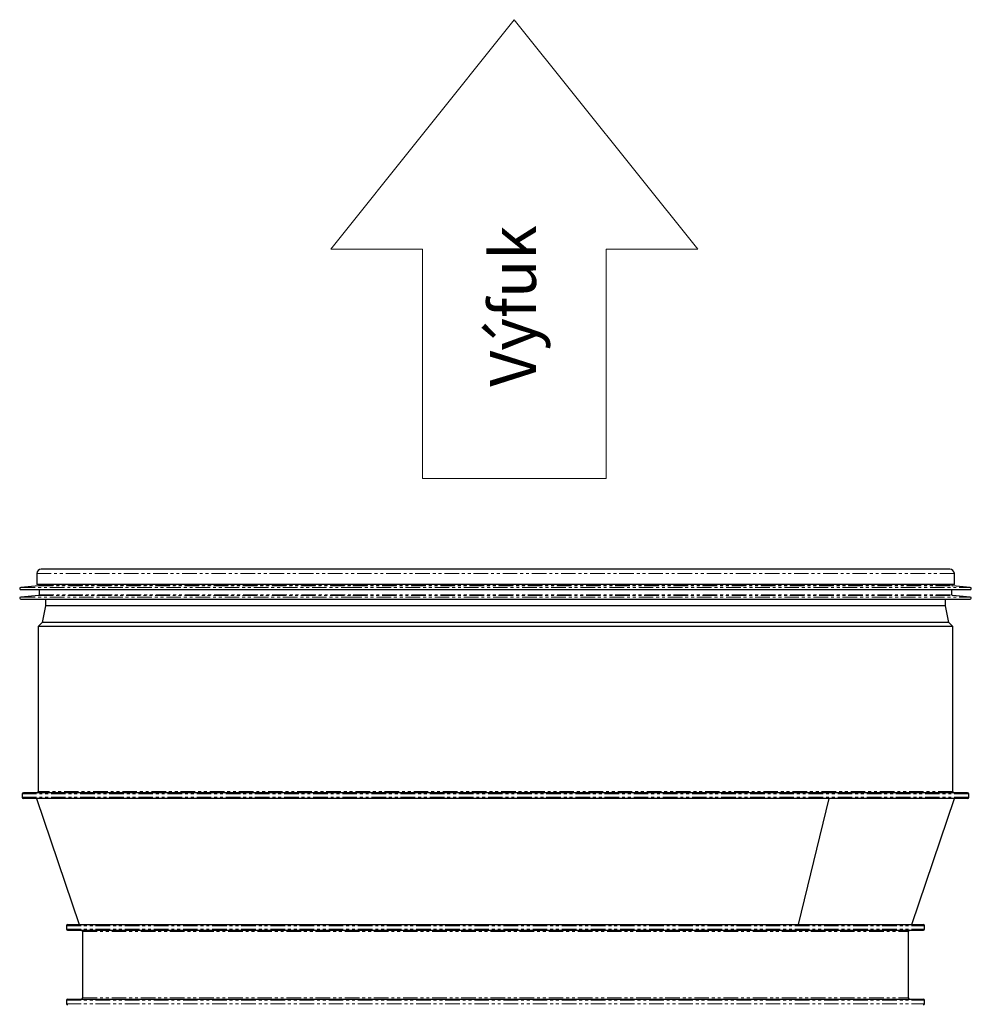
# Model space of a CAD drawing. Units: millimetres. Extents: x -1199 to 667, y -537 to 1636.
# Drawn here: x -847 to -432, y 1207 to 1636 of the extents above; entities that cross this region are included whole.
import ezdxf

# ---------------------------------------------------------------- set-up
doc = ezdxf.new("R2010")
doc.units = ezdxf.units.MM
doc.linetypes.add('PHANTOM', pattern=[12.7, 6.35, -1.27, 1.27, -1.27, 1.27, -1.27])
doc.styles.add('SLDTEXTSTYLE0', font='TXT', dxfattribs={"width": 0.638186})

msp = doc.modelspace()

# ---------------------------------------------------------------- linework, layer by layer
at = {"color": 179, "linetype": 'Continuous', "lineweight": 0}
for p, q in [((-631.2, 1636.03), (-711.2, 1536.03)), ((-631.2, 1636.03), (-551.2, 1536.03)), ((-711.2, 1536.03), (-671.2, 1536.03)), ((-671.2, 1536.03), (-671.2, 1436.03)), ((-591.2, 1536.03), (-591.2, 1436.03)), ((-591.2, 1536.03), (-551.2, 1536.03)), ((-671.2, 1436.03), (-591.2, 1436.03))]:
    msp.add_line(p, q, dxfattribs=at)
for p, q in [((-441.4, 1396.57), (-837.4, 1396.57)), ((-839.4, 1394.57), (-839.4, 1389.87)), ((-439.4, 1389.87), (-439.4, 1394.57)), ((-838.53, 1389.25), (-846.35, 1388.57)), ((-846.3, 1387.57), (-703.96, 1387.57)), ((-439.4, 1389.87), (-839.4, 1389.87)), ((-838.3, 1389.87), (-838.3, 1389.5)), ((-838.3, 1387.57), (-838.3, 1385.3)), ((-703.96, 1387.57), (-432.5, 1387.57)), ((-440.5, 1389.5), (-440.5, 1389.87)), ((-440.5, 1385.3), (-440.5, 1387.57)), ((-432.46, 1388.57), (-440.27, 1389.25)), ((-838.53, 1385.05), (-846.35, 1384.37)), ((-846.3, 1383.37), (-703.96, 1383.37)), ((-835.61, 1383.37), (-835.61, 1380.46)), ((-703.96, 1383.37), (-432.5, 1383.37)), ((-443.19, 1380.46), (-443.19, 1383.37)), ((-432.46, 1384.37), (-440.27, 1385.05)), ((-835.61, 1380.46), (-836.99, 1373.26)), ((-443.19, 1380.46), (-835.61, 1380.46)), ((-441.81, 1373.26), (-443.19, 1380.46)), ((-836.99, 1373.26), (-838.7, 1371.55)), ((-838.7, 1371.55), (-838.7, 1299.57)), ((-440.1, 1371.55), (-838.7, 1371.55)), ((-441.81, 1373.26), (-836.99, 1373.26)), ((-440.1, 1371.55), (-441.81, 1373.26)), ((-440.1, 1299.57), (-440.1, 1371.55)), ((-845.7, 1298.57), (-845.7, 1297.07)), ((-433.6, 1299.07), (-845.2, 1299.07)), ((-433.6, 1296.57), (-845.2, 1296.57)), ((-839.46, 1296.57), (-820.91, 1241.57)), ((-507.4, 1241.57), (-493.9, 1296.57)), ((-457.9, 1241.57), (-439.34, 1296.57)), ((-433.1, 1297.07), (-433.1, 1298.57)), ((-826.4, 1241.07), (-826.4, 1239.57)), ((-825.9, 1241.57), (-452.9, 1241.57)), ((-452.4, 1239.57), (-452.4, 1241.07)), ((-825.9, 1239.07), (-452.9, 1239.07)), ((-819.4, 1238.57), (-819.4, 1209.57)), ((-459.4, 1209.57), (-459.4, 1238.57)), ((-826.4, 1208.57), (-826.4, 1207.07)), ((-825.9, 1209.07), (-452.9, 1209.07)), ((-452.4, 1207.07), (-452.4, 1208.57))]:
    msp.add_line(p, q)
at = {"color": 8, "linetype": 'PHANTOM', "lineweight": 0}
for p, q in [((-439.4, 1394.57), (-839.4, 1394.57)), ((-846.35, 1388.57), (-703.98, 1388.57)), ((-838.53, 1389.25), (-701.54, 1389.25)), ((-838.3, 1389.5), (-701.47, 1389.5)), ((-703.98, 1388.57), (-432.46, 1388.57)), ((-701.54, 1389.25), (-440.27, 1389.25)), ((-701.47, 1389.5), (-440.5, 1389.5)), ((-846.35, 1384.37), (-703.98, 1384.37)), ((-838.53, 1385.05), (-701.54, 1385.05)), ((-838.3, 1385.3), (-701.47, 1385.3)), ((-703.98, 1384.37), (-432.46, 1384.37)), ((-701.54, 1385.05), (-440.27, 1385.05)), ((-701.47, 1385.3), (-440.5, 1385.3)), ((-433.1, 1298.57), (-845.7, 1298.57)), ((-433.1, 1297.07), (-845.7, 1297.07)), ((-440.1, 1299.57), (-838.7, 1299.57)), ((-826.4, 1241.07), (-452.4, 1241.07)), ((-826.4, 1239.57), (-452.4, 1239.57)), ((-819.4, 1238.57), (-459.4, 1238.57)), ((-826.4, 1208.57), (-452.4, 1208.57)), ((-826.4, 1207.07), (-452.4, 1207.07)), ((-819.4, 1209.57), (-459.4, 1209.57))]:
    msp.add_line(p, q, dxfattribs=at)
for centre, radius, start, end in [((-837.4, 1394.57), 2, 90, 180), ((-441.4, 1394.57), 2, 0, 90), ((-846.3, 1388.07), 0.5, 94.9871, 270), ((-838.55, 1389.5), 0.25, 274.9871, 0), ((-440.25, 1389.5), 0.25, 180, 265.0129), ((-432.5, 1388.07), 0.5, 270, 85.0129), ((-846.3, 1383.87), 0.5, 94.9871, 270), ((-838.55, 1385.3), 0.25, 274.9871, 0), ((-440.25, 1385.3), 0.25, 180, 265.0129), ((-432.5, 1383.87), 0.5, 270, 85.0129), ((-845.2, 1298.57), 0.5, 90, 180), ((-845.2, 1297.07), 0.5, 180, 270), ((-839.2, 1299.57), 0.5, 270, 0), ((-439.6, 1299.57), 0.5, 180, 270), ((-433.6, 1298.57), 0.5, 0, 90), ((-433.6, 1297.07), 0.5, 270, 0), ((-825.9, 1241.07), 0.5, 90, 180), ((-452.9, 1241.07), 0.5, 0, 90), ((-825.9, 1239.57), 0.5, 180, 270), ((-819.9, 1238.57), 0.5, 0, 90), ((-458.9, 1238.57), 0.5, 90, 180), ((-452.9, 1239.57), 0.5, 270, 0), ((-825.9, 1208.57), 0.5, 90, 180), ((-825.9, 1207.07), 0.5, 180, 270), ((-819.9, 1209.57), 0.5, 270, 0), ((-458.9, 1209.57), 0.5, 180, 270), ((-452.9, 1208.57), 0.5, 0, 90), ((-452.9, 1207.07), 0.5, 270, 0)]:
    msp.add_arc(centre, radius, start, end)

# ---------------------------------------------------------------- texts
at = {"color": 7, "linetype": 'Continuous', "lineweight": 0, "insert": (-641.75, 1476.03), "char_height": 20, "attachment_point": 1, "rotation": 90, "style": 'SLDTEXTSTYLE0'}
msp.add_mtext('{\\fArial|b0|i0|c238|p0;Výfuk}', dxfattribs=at)

doc.saveas('drawing.dxf')
